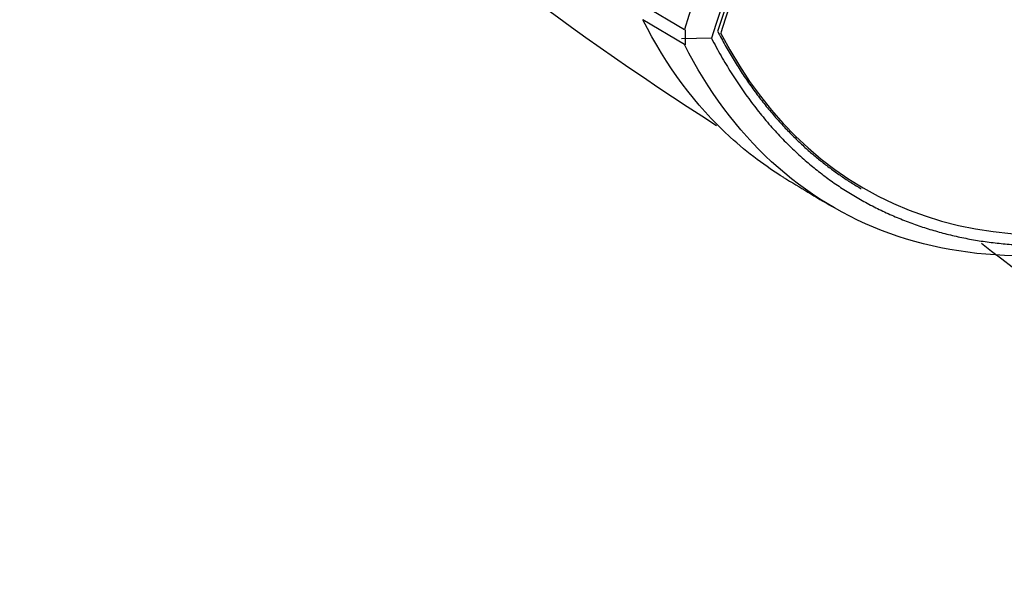
# Paper-space layout 'Layout1' of a CAD drawing. Units: millimetres. Extents: x 0 to 1261, y 0 to 1656.
# Drawn here: x 1089 to 1113, y 273 to 287 of the extents above; entities that cross this region are included whole.
import ezdxf
from ezdxf import colors
from ezdxf.entities.mleader import LeaderData, LeaderLine
from ezdxf.math import Vec2, Vec3

# ---------------------------------------------------------------- set-up
doc = ezdxf.new("R2010")
doc.units = ezdxf.units.MM
doc.layers.add('DV6_Défaut', color=7, linetype='Continuous')
doc.layers.add('Défaut', color=7, linetype='Continuous')

# ---------------------------------------------------------------- blocks, each defined once
blk = doc.blocks.new('_DOT')
at = {"color": 0}
blk.add_line((0, 0), (-1, 0), dxfattribs=at)
at = {"color": 0, "const_width": 0.333}
blk.add_lwpolyline([(-0.1665, 0, 1), (0.1665, 0, 1)], format="xyb", close=True, dxfattribs=at)
blk = doc.blocks.new('SE5')
at = {"layer": 'DV6_Défaut', "color": 7, "linetype": 'Continuous'}
for p, q in [((1104.357, 287.295), (1105.397, 286.679)), ((1105.397, 286.306), (1104.357, 286.923)), ((1105.407, 286.673), (1105.407, 286.447)), ((1106.066, 286.463), (1105.316, 286.444)), ((1105.408, 286.447), (1105.407, 286.3))]:
    blk.add_line(p, q, dxfattribs=at)
for centre, radius, start, end in [((1145.899, 273.718), 42.529, 130.8536, 162.2574), ((1145.994, 273.657), 41.931, 130.5689, 162.2222), ((1145.773, 273.947), 41.536, 130.5624, 162.2185), ((1146.909, 348.385), 75.935, 227.02536, 237.57666), ((1144.824, 343.077), 70.543, 238.40732, 239.55475), ((1163.186, 345.393), 81.483, 231.81047, 239.03688)]:
    blk.add_arc(centre, radius, start, end, dxfattribs=at)
for centre, major_axis, start_param, end_param in [((1122.374, 287.392), (-12.5, -21.651), 4.124217, 5.06894), ((1122.374, 304.367), (12.5, 21.651), 2.785005, 3.729728)]:
    blk.add_ellipse(centre, major_axis=major_axis, ratio=0.57735, start_param=start_param, end_param=end_param, dxfattribs=at)
for points, degree, knots in [([(1107.87, 282.988), (1107.644, 283.126), (1107.424, 283.275), (1106.978, 283.609), (1106.752, 283.796), (1105.667, 284.789), (1104.94, 285.764), (1104.357, 286.923)], 3, [0, 0, 0, 0, 0.15557, 0.15557, 0.324456, 0.324456, 1, 1, 1, 1]), ([(1106.066, 286.46), (1107.894, 282.955), (1111.188, 281.802), (1114.432, 280.666), (1118.731, 282.034)], 2, [0, 0, 0, 0.5, 0.5, 1, 1, 1]), ([(1118.082, 281.735), (1116.701, 281.296), (1115.359, 281.057), (1112.816, 281.007), (1111.616, 281.194), (1109.422, 281.984), (1108.429, 282.587), (1106.706, 284.173), (1105.976, 285.158), (1105.394, 286.301)], 3, [0, 0, 0, 0, 0.25, 0.25, 0.5, 0.5, 0.75, 0.75, 1, 1, 1, 1])]:
    blk.add_open_spline(points, degree=degree, knots=knots, dxfattribs=at)
blk.add_open_spline([(1106.222, 286.63), (1107.596, 283.997), (1109.807, 282.704)], degree=2, dxfattribs=at)

psp = doc.layouts.get("Layout1")

# ---------------------------------------------------------------- block references
at = {"layer": 'Défaut'}
psp.add_blockref('SE5', (0, 0), dxfattribs=at)

# ---------------------------------------------------------------- leaders
at = {"layer": 'Défaut', "color": 7, "linetype": 'Continuous'}
ml = psp.add_multileader_mtext('Standard', dxfattribs=at)
ml.set_content('{\\pxsm0.9;\\fSolid Edge ISO|b1||i0||c0|p34;\\W1.;11/05/2016\\P}', color=256)
ml.set_leader_properties()
ml.set_arrow_properties(name='DOT')
ml.build(insert=Vec2(0, 0))
ml.multileader.update_dxf_attribs({"leader_type": 0, "dogleg_length": 0, "arrow_head_size": 12})
ctx = ml.context
ctx.base_point, ctx.char_height, ctx.arrow_head_size, ctx.landing_gap_size = Vec3(1171.3, 1648.872), 12, 12, 4.2
notes = []
notes.append((ctx, [(0, (0, 0, 0), (0, 0), (1, 0), 1, [])]))
ctx.mtext.insert = Vec3(1175.5, 1654.992)
for ctx, leaders in notes:
    for number, flags, end, landing, length, lines in leaders:
        leader = LeaderData()
        leader.index, (leader.has_last_leader_line, leader.has_dogleg_vector, leader.attachment_direction) = number, flags
        leader.last_leader_point, leader.dogleg_vector, leader.dogleg_length = Vec3(end), Vec3(landing), length
        for number, points, colour, breaks in lines:
            line = LeaderLine()
            line.index, line.vertices, line.color, line.breaks = number, Vec3.list(points), colors.encode_raw_color(colour), breaks
            leader.lines.append(line)
        ctx.leaders.append(leader)

doc.saveas('drawing.dxf')
